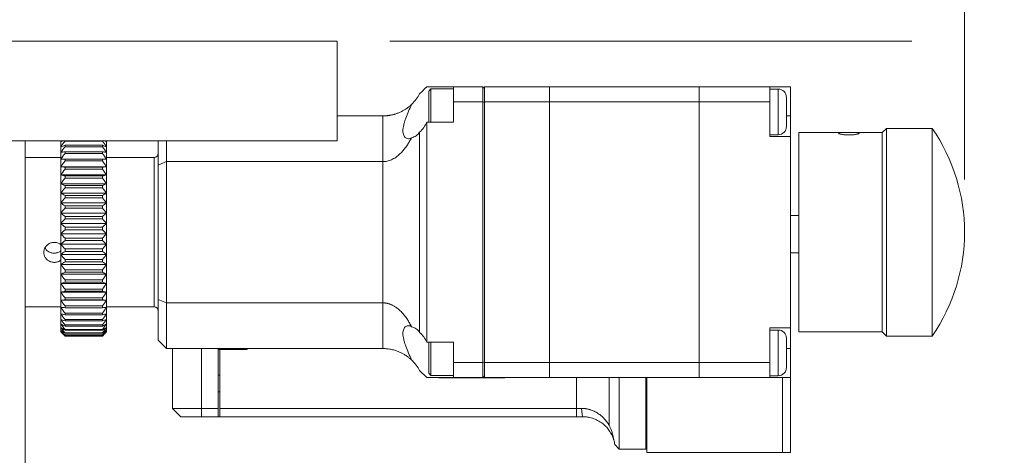
# Model space of a CAD drawing. Units: millimetres. Extents: x 2 to 278, y 1 to 215.
# Drawn here: x 147 to 171, y 183 to 194 of the extents above; entities that cross this region are included whole.
import ezdxf

# ---------------------------------------------------------------- set-up
doc = ezdxf.new("R2010")
doc.units = ezdxf.units.MM
doc.styles.add('SLDTEXTSTYLE0', font='TXT', dxfattribs={"width": 0.75})
doc.dimstyles.new('SLDDIMSTYLE0', dxfattribs={"dimtxt": 2.116667, "dimasz": 3.175, "dimexe": 0, "dimexo": 0.0625, "dimgap": 0.529167, "dimtad": 0, "dimtih": 1, "dimtoh": 1, "dimdec": 1, "dimlfac": 5, "dimrnd": 1e-09, "dimzin": 4, "dimdsep": 46, "dimtxsty": 'SLDTEXTSTYLE0', "dimsah": 1, "dimcen": 0.09, "dimadec": 0, "dimazin": 1, "dimtfac": 1, "dimtdec": 1, "dimtofl": 0, "dimtmove": 0, "dimatfit": 3, "dimfxl": 1, "dimfrac": 2, "dimtolj": 1, "dimtzin": 12, "dimarcsym": 0})
doc.dimstyles.new('SLDDIMSTYLE2', dxfattribs={"dimtxt": 2.116667, "dimasz": 3.175, "dimexe": 0, "dimexo": 0.0625, "dimgap": 0.529167, "dimtad": 0, "dimtih": 1, "dimtoh": 1, "dimdec": 1, "dimlfac": 5, "dimrnd": 1e-09, "dimzin": 12, "dimdsep": 46, "dimtxsty": 'SLDTEXTSTYLE0', "dimsah": 1, "dimcen": 0.09, "dimadec": 0, "dimazin": 3, "dimtfac": 1, "dimtdec": 1, "dimtofl": 0, "dimtmove": 0, "dimatfit": 3, "dimfxl": 1, "dimfrac": 2, "dimtolj": 1, "dimtzin": 12, "dimarcsym": 0})

# ---------------------------------------------------------------- blocks, each defined once
blk = doc.blocks.new('_D_19')
at = {"color": 8, "linetype": 'Continuous', "lineweight": 18}
for p, q in [((100.442, 194.616), (100.442, 201.15)), ((154.642, 194.616), (154.642, 201.15)), ((100.442, 199.372), (119.389, 199.372)), ((122.881, 199.372), (122.237, 199.372)), ((122.237, 199.372), (122.237, 196.008)), ((132.202, 199.372), (132.846, 199.372)), ((132.846, 199.372), (132.846, 196.008)), ((154.642, 199.372), (135.695, 199.372)), ((122.237, 196.008), (122.881, 196.008)), ((132.846, 196.008), (132.202, 196.008))]:
    blk.add_line(p, q, dxfattribs=at)
for points in [[(100.442, 199.372), (103.617, 198.864), (103.617, 199.88)], [(154.642, 199.372), (151.467, 199.88), (151.467, 198.864)]]:
    blk.add_solid(points, dxfattribs=at)
at = {"color": 8, "linetype": 'Continuous', "lineweight": 18, "char_height": 2.1167, "attachment_point": 1, "style": 'SLDTEXTSTYLE0'}
for s, insert in [('271.0mm', (121.378, 202.529)), ('10.67in', (122.881, 198.737))]:
    blk.add_mtext(s, dxfattribs=dict(at, insert=insert))
blk = doc.blocks.new('_D_20')
at = {"color": 8, "linetype": 'Continuous', "lineweight": 18}
for p, q in [((100.442, 194.616), (100.442, 208.902)), ((169.721, 190.016), (169.721, 208.902)), ((100.442, 207.124), (126.929, 207.124)), ((130.421, 207.124), (129.777, 207.124)), ((129.777, 207.124), (129.777, 203.761)), ((139.742, 207.124), (140.386, 207.124)), ((140.386, 207.124), (140.386, 203.761)), ((169.721, 207.124), (143.234, 207.124)), ((129.777, 203.761), (130.421, 203.761)), ((140.386, 203.761), (139.742, 203.761))]:
    blk.add_line(p, q, dxfattribs=at)
for points in [[(100.442, 207.124), (103.617, 206.616), (103.617, 207.632)], [(169.721, 207.124), (166.546, 207.632), (166.546, 206.616)]]:
    blk.add_solid(points, dxfattribs=at)
at = {"color": 8, "linetype": 'Continuous', "lineweight": 18, "char_height": 2.1167, "attachment_point": 1, "style": 'SLDTEXTSTYLE0'}
for s, insert in [('346.4mm', (128.918, 210.282)), ('13.64in', (130.421, 206.49))]:
    blk.add_mtext(s, dxfattribs=dict(at, insert=insert))
blk = doc.blocks.new('_D_21')
at = {"color": 8, "linetype": 'Continuous', "lineweight": 18}
for p, q in [((155.912, 193.346), (168.451, 193.346)), ((170.991, 193.346), (181.499, 193.346)), ((179.721, 193.346), (179.721, 181.988)), ((175.843, 178.196), (175.199, 178.196)), ((175.199, 178.196), (175.199, 174.832)), ((183.6, 178.196), (184.244, 178.196)), ((184.244, 178.196), (184.244, 174.832)), ((175.199, 174.832), (175.843, 174.832)), ((184.244, 174.832), (183.6, 174.832)), ((179.721, 163.046), (179.721, 174.403)), ((166.812, 163.046), (181.499, 163.046))]:
    blk.add_line(p, q, dxfattribs=at)
for points in [[(179.721, 193.346), (179.213, 190.171), (180.229, 190.171)], [(179.721, 163.046), (180.229, 166.221), (179.213, 166.221)]]:
    blk.add_solid(points, dxfattribs=at)
at = {"color": 8, "linetype": 'Continuous', "lineweight": 18, "char_height": 2.1167, "attachment_point": 1, "style": 'SLDTEXTSTYLE0'}
for s, insert in [('151.5mm', (173.557, 181.353)), ('5.96in', (175.843, 177.561))]:
    blk.add_mtext(s, dxfattribs=dict(at, insert=insert))

msp = doc.modelspace()

# ---------------------------------------------------------------- linework, layer by layer
at = {"color": 7, "linetype": 'Continuous', "lineweight": 18}
for p, q in [((100.442, 193.346), (154.642, 193.346)), ((154.642, 193.346), (154.642, 190.946)), ((156.796, 192.246), (157.442, 192.246)), ((156.897, 192.196), (156.842, 192.141)), ((157.442, 192.196), (156.897, 192.196)), ((156.897, 192.196), (156.897, 191.396)), ((157.442, 192.246), (158.142, 192.246)), ((157.442, 191.882), (157.442, 192.246)), ((158.142, 192.246), (158.142, 191.882)), ((158.182, 192.246), (158.182, 191.882)), ((159.742, 192.246), (158.182, 192.246)), ((159.742, 192.246), (159.742, 191.882)), ((163.342, 192.246), (159.742, 192.246)), ((163.342, 192.246), (163.342, 191.882)), ((165.042, 192.246), (163.342, 192.246)), ((165.042, 191.882), (165.042, 192.246)), ((165.542, 192.246), (165.042, 192.246)), ((165.242, 192.192), (165.042, 192.192)), ((165.542, 192.246), (165.542, 191.546)), ((156.842, 192.141), (156.842, 191.396)), ((165.442, 191.992), (165.442, 191.292)), ((158.142, 191.882), (157.442, 191.882)), ((157.442, 191.882), (157.442, 191.396)), ((158.142, 191.882), (158.142, 185.609)), ((158.182, 191.882), (159.742, 191.882)), ((158.182, 191.882), (158.182, 185.609)), ((159.742, 191.882), (163.342, 191.882)), ((159.742, 185.609), (159.742, 191.882)), ((163.342, 191.882), (163.342, 185.609)), ((163.342, 191.882), (165.042, 191.882)), ((165.042, 191.882), (165.042, 191.046)), ((154.642, 191.546), (155.742, 191.546)), ((155.742, 191.546), (155.742, 190.446)), ((165.542, 191.546), (165.542, 191.046)), ((157.442, 191.396), (156.796, 191.396)), ((156.796, 191.396), (156.796, 186.096)), ((167.842, 191.246), (167.742, 191.146)), ((168.942, 191.246), (167.842, 191.246)), ((167.842, 188.454), (167.842, 191.246)), ((168.942, 188.454), (168.942, 191.246)), ((156.623, 186.335), (156.623, 191.156)), ((165.042, 191.092), (165.242, 191.092)), ((165.042, 191.046), (165.542, 191.046)), ((165.542, 191.046), (165.542, 186.446)), ((167.742, 191.146), (165.742, 191.146)), ((165.742, 188.465), (165.742, 191.146)), ((167.742, 188.465), (167.742, 191.146)), ((146.542, 190.946), (154.642, 190.946)), ((146.542, 190.946), (147.142, 190.946)), ((147.142, 165.546), (147.142, 190.946)), ((148.002, 190.922), (148.053, 190.946)), ((148.002, 190.922), (148.02, 190.946)), ((148.002, 190.922), (148.002, 190.946)), ((148.002, 190.804), (148.002, 190.922)), ((148.002, 190.664), (148.002, 190.804)), ((149.002, 190.94), (148.102, 190.94)), ((148.102, 190.837), (148.102, 190.802)), ((149.002, 190.837), (148.102, 190.837)), ((149.002, 190.802), (148.102, 190.802)), ((149.002, 190.802), (149.002, 190.837)), ((149.051, 190.946), (149.102, 190.922)), ((149.084, 190.946), (149.102, 190.922)), ((149.102, 190.946), (149.102, 190.922)), ((149.102, 190.922), (149.102, 190.804)), ((149.102, 190.804), (149.102, 190.664)), ((150.342, 190.363), (150.342, 190.946)), ((150.542, 190.946), (150.542, 190.446)), ((148.002, 190.546), (147.142, 190.546)), ((148.002, 190.503), (148.002, 190.664)), ((148.102, 190.682), (148.102, 190.642)), ((149.002, 190.682), (148.102, 190.682)), ((149.002, 190.642), (148.102, 190.642)), ((148.102, 190.506), (148.102, 190.462)), ((149.002, 190.506), (148.102, 190.506)), ((149.002, 190.642), (149.002, 190.682)), ((149.002, 190.462), (149.002, 190.506)), ((149.102, 190.664), (149.102, 190.503)), ((150.242, 190.546), (149.102, 190.546)), ((148.002, 190.322), (148.002, 190.503)), ((148.002, 190.124), (148.002, 190.322)), ((149.102, 190.322), (148.002, 190.322)), ((149.002, 190.462), (148.102, 190.462)), ((148.102, 190.311), (148.102, 190.262)), ((149.002, 190.311), (148.102, 190.311)), ((149.002, 190.262), (149.002, 190.311)), ((149.102, 190.503), (149.102, 190.322)), ((149.102, 190.322), (149.102, 190.124)), ((150.542, 190.446), (150.342, 190.363)), ((150.342, 187.128), (150.342, 190.363)), ((155.742, 190.446), (150.542, 190.446)), ((150.542, 190.446), (150.542, 187.046)), ((155.742, 187.046), (155.742, 190.446)), ((148.002, 189.911), (148.002, 190.124)), ((149.102, 190.124), (148.002, 190.124)), ((149.002, 190.262), (148.102, 190.262)), ((148.102, 190.099), (148.102, 190.046)), ((149.002, 190.099), (148.102, 190.099)), ((149.002, 190.046), (148.102, 190.046)), ((149.002, 190.046), (149.002, 190.099)), ((149.102, 190.124), (149.102, 189.911)), ((148.002, 189.686), (148.002, 189.911)), ((149.102, 189.911), (148.002, 189.911)), ((148.102, 189.872), (148.102, 189.816)), ((149.002, 189.872), (148.102, 189.872)), ((149.002, 189.816), (148.102, 189.816)), ((149.002, 189.816), (149.002, 189.872)), ((149.102, 189.911), (149.102, 189.686)), ((148.002, 189.45), (148.002, 189.686)), ((149.102, 189.686), (148.002, 189.686)), ((148.102, 189.632), (148.102, 189.574)), ((149.002, 189.632), (148.102, 189.632)), ((149.002, 189.574), (148.102, 189.574)), ((149.002, 189.574), (149.002, 189.632)), ((149.102, 189.686), (149.102, 189.45)), ((148.002, 189.206), (148.002, 189.45)), ((149.102, 189.45), (148.002, 189.45)), ((148.102, 189.383), (148.102, 189.323)), ((149.002, 189.383), (148.102, 189.383)), ((149.002, 189.323), (148.102, 189.323)), ((149.002, 189.323), (149.002, 189.383)), ((149.102, 189.45), (149.102, 189.206)), ((148.002, 188.957), (148.002, 189.206)), ((149.102, 189.206), (148.002, 189.206)), ((148.102, 189.127), (148.102, 189.066)), ((149.002, 189.127), (148.102, 189.127)), ((149.002, 189.066), (149.002, 189.127)), ((149.102, 189.206), (149.102, 188.957)), ((165.742, 189.146), (165.542, 189.146)), ((148.002, 188.706), (148.002, 188.957)), ((149.102, 188.957), (148.002, 188.957)), ((149.002, 189.066), (148.102, 189.066)), ((148.102, 188.866), (148.102, 188.805)), ((149.002, 188.866), (148.102, 188.866)), ((149.002, 188.805), (149.002, 188.866)), ((149.102, 188.957), (149.102, 188.706)), ((149.102, 188.706), (148.002, 188.706)), ((148.002, 188.456), (148.002, 188.706)), ((149.002, 188.805), (148.102, 188.805)), ((149.102, 188.706), (149.102, 188.456)), ((149.102, 188.456), (148.002, 188.456)), ((148.002, 188.208), (148.002, 188.456)), ((148.102, 188.605), (148.102, 188.543)), ((149.002, 188.605), (148.102, 188.605)), ((149.002, 188.543), (148.102, 188.543)), ((149.002, 188.543), (149.002, 188.605)), ((149.102, 188.456), (149.102, 188.208)), ((165.742, 186.346), (165.742, 188.465)), ((167.742, 186.346), (167.742, 188.465)), ((167.842, 186.246), (167.842, 188.454)), ((168.942, 186.246), (168.942, 188.454)), ((149.102, 188.208), (148.002, 188.208)), ((148.002, 187.967), (148.002, 188.208)), ((149.002, 188.345), (148.102, 188.345)), ((148.102, 188.345), (148.102, 188.284)), ((149.002, 188.284), (148.102, 188.284)), ((149.002, 188.284), (149.002, 188.345)), ((149.102, 188.208), (149.102, 187.967)), ((165.542, 188.246), (165.742, 188.246)), ((149.102, 187.967), (148.002, 187.967)), ((148.002, 187.734), (148.002, 187.967)), ((148.102, 188.089), (148.102, 188.029)), ((149.002, 188.089), (148.102, 188.089)), ((149.002, 188.029), (148.102, 188.029)), ((149.002, 188.029), (149.002, 188.089)), ((149.102, 187.967), (149.102, 187.734)), ((149.102, 187.734), (148.002, 187.734)), ((148.002, 187.512), (148.002, 187.734)), ((148.102, 187.84), (148.102, 187.783)), ((149.002, 187.84), (148.102, 187.84)), ((149.002, 187.783), (148.102, 187.783)), ((149.002, 187.783), (149.002, 187.84)), ((149.102, 187.734), (149.102, 187.512)), ((149.102, 187.512), (148.002, 187.512)), ((148.002, 187.303), (148.002, 187.512)), ((149.002, 187.602), (148.102, 187.602)), ((148.102, 187.602), (148.102, 187.547)), ((149.002, 187.547), (148.102, 187.547)), ((149.002, 187.547), (149.002, 187.602)), ((149.102, 187.512), (149.102, 187.303)), ((149.102, 187.303), (148.002, 187.303)), ((148.002, 187.111), (148.002, 187.303)), ((148.102, 187.376), (148.102, 187.324)), ((149.002, 187.376), (148.102, 187.376)), ((149.002, 187.324), (148.102, 187.324)), ((149.002, 187.324), (149.002, 187.376)), ((149.102, 187.303), (149.102, 187.111)), ((149.102, 187.111), (148.002, 187.111)), ((148.002, 186.936), (148.002, 187.111)), ((149.002, 187.165), (148.102, 187.165)), ((148.102, 187.165), (148.102, 187.117)), ((149.002, 187.117), (148.102, 187.117)), ((149.002, 186.971), (148.102, 186.971)), ((148.102, 186.971), (148.102, 186.928)), ((149.002, 187.117), (149.002, 187.165)), ((149.002, 186.928), (149.002, 186.971)), ((149.102, 187.111), (149.102, 186.936)), ((150.542, 187.046), (150.342, 187.128)), ((150.342, 186.146), (150.342, 187.128)), ((150.542, 187.046), (155.742, 187.046)), ((150.542, 187.046), (150.542, 185.946)), ((155.742, 187.046), (155.742, 185.946)), ((147.142, 186.946), (148.002, 186.946)), ((148.002, 186.781), (148.002, 186.936)), ((148.002, 186.648), (148.002, 186.781)), ((149.002, 186.928), (148.102, 186.928)), ((149.002, 186.796), (148.102, 186.796)), ((148.102, 186.796), (148.102, 186.758)), ((149.002, 186.758), (148.102, 186.758)), ((149.002, 186.758), (149.002, 186.796)), ((149.102, 186.946), (150.242, 186.946)), ((149.102, 186.936), (149.102, 186.781)), ((149.102, 186.781), (149.102, 186.648)), ((148.002, 186.537), (148.002, 186.648)), ((148.002, 186.451), (148.002, 186.537)), ((148.102, 186.643), (148.102, 186.611)), ((149.002, 186.643), (148.102, 186.643)), ((149.002, 186.611), (148.102, 186.611)), ((149.002, 186.514), (148.102, 186.514)), ((148.102, 186.514), (148.102, 186.486)), ((149.002, 186.486), (148.102, 186.486)), ((149.002, 186.611), (149.002, 186.643)), ((149.002, 186.486), (149.002, 186.514)), ((149.102, 186.648), (149.102, 186.537)), ((149.102, 186.537), (149.102, 186.451)), ((147.142, 186.284), (147.144, 186.284)), ((148.002, 186.39), (148.002, 186.451)), ((148.002, 186.355), (148.002, 186.39)), ((148.002, 186.346), (148.002, 186.355)), ((148.002, 186.346), (148.042, 186.306)), ((148.042, 186.306), (148.102, 186.246)), ((149.002, 186.408), (148.102, 186.408)), ((148.102, 186.408), (148.102, 186.387)), ((149.002, 186.387), (148.102, 186.387)), ((149.002, 186.328), (148.102, 186.328)), ((148.102, 186.328), (148.102, 186.313)), ((149.002, 186.313), (148.102, 186.313)), ((149.002, 186.275), (148.102, 186.275)), ((148.102, 186.275), (148.102, 186.266)), ((149.002, 186.266), (148.102, 186.266)), ((149.002, 186.249), (148.102, 186.249)), ((148.102, 186.249), (148.102, 186.246)), ((149.002, 186.246), (148.102, 186.246)), ((149.002, 186.387), (149.002, 186.408)), ((149.002, 186.313), (149.002, 186.328)), ((149.002, 186.246), (149.062, 186.306)), ((149.002, 186.266), (149.002, 186.275)), ((149.002, 186.246), (149.002, 186.249)), ((149.062, 186.306), (149.102, 186.346)), ((149.102, 186.451), (149.102, 186.39)), ((149.102, 186.39), (149.102, 186.355)), ((149.102, 186.355), (149.102, 186.346)), ((165.042, 186.446), (165.042, 185.609)), ((165.542, 186.446), (165.042, 186.446)), ((165.242, 186.392), (165.042, 186.392)), ((165.542, 186.446), (165.542, 185.946)), ((165.742, 186.346), (167.742, 186.346)), ((167.742, 186.346), (167.842, 186.246)), ((167.842, 186.246), (168.942, 186.246)), ((150.542, 185.946), (150.342, 186.146)), ((156.796, 186.096), (157.442, 186.096)), ((156.842, 186.092), (156.842, 185.434)), ((156.897, 186.096), (156.897, 185.388)), ((157.442, 186.096), (157.442, 185.609)), ((165.442, 186.192), (165.442, 185.492)), ((155.742, 185.946), (150.542, 185.946)), ((150.682, 184.506), (150.682, 185.946)), ((151.382, 184.506), (151.382, 185.946)), ((151.782, 184.506), (151.782, 185.946)), ((151.822, 185.926), (151.782, 185.926)), ((151.822, 185.926), (151.822, 184.506)), ((151.822, 185.926), (152.482, 185.926)), ((152.482, 185.926), (152.482, 185.946)), ((165.542, 185.946), (165.542, 185.246)), ((157.442, 185.609), (158.142, 185.609)), ((157.442, 185.246), (157.442, 185.609)), ((158.142, 185.609), (158.142, 185.246)), ((159.742, 185.609), (158.182, 185.609)), ((158.182, 185.609), (158.182, 185.246)), ((163.342, 185.609), (159.742, 185.609)), ((159.742, 185.609), (159.742, 185.246)), ((163.342, 185.609), (163.342, 185.246)), ((165.042, 185.609), (163.342, 185.609)), ((165.042, 185.246), (165.042, 185.609)), ((151.822, 185.306), (151.782, 185.306)), ((156.623, 185.418), (156.796, 185.246)), ((156.842, 185.434), (156.842, 185.351)), ((156.842, 185.351), (156.897, 185.296)), ((156.897, 185.388), (156.897, 185.296)), ((157.442, 185.246), (156.796, 185.246)), ((156.897, 185.296), (157.442, 185.296)), ((157.082, 185.244), (158.67, 185.244)), ((157.382, 185.244), (157.382, 185.246)), ((158.142, 185.246), (157.442, 185.246)), ((157.592, 185.246), (157.592, 185.244)), ((157.992, 185.244), (157.992, 185.246)), ((158.142, 185.246), (158.182, 185.246)), ((158.182, 185.246), (159.742, 185.246)), ((158.67, 185.244), (158.67, 185.246)), ((159.742, 185.246), (163.342, 185.246)), ((160.397, 184.506), (160.397, 185.246)), ((161.18, 184.099), (161.18, 185.246)), ((161.422, 185.246), (161.422, 183.526)), ((162.062, 183.526), (162.062, 185.246)), ((162.082, 183.446), (162.082, 185.246)), ((163.342, 185.246), (165.042, 185.246)), ((165.042, 185.292), (165.242, 185.292)), ((165.342, 185.246), (165.042, 185.246)), ((165.042, 185.246), (165.542, 185.246)), ((165.542, 185.246), (165.342, 185.246)), ((165.342, 185.246), (165.342, 183.446)), ((165.542, 183.446), (165.542, 185.246)), ((151.822, 184.906), (151.782, 184.906)), ((150.682, 184.506), (151.382, 184.506)), ((150.682, 184.506), (150.882, 184.306)), ((151.382, 184.506), (151.782, 184.506)), ((151.382, 184.506), (151.382, 184.306)), ((151.782, 184.506), (151.782, 184.306)), ((151.822, 184.506), (160.397, 184.506)), ((151.822, 184.506), (151.822, 184.306)), ((160.397, 184.506), (160.518, 184.506)), ((160.397, 184.306), (160.397, 184.506)), ((160.542, 184.306), (160.518, 184.506)), ((151.382, 184.306), (150.882, 184.306)), ((151.782, 184.306), (151.382, 184.306)), ((151.822, 184.306), (151.782, 184.306)), ((157.792, 184.306), (151.822, 184.306)), ((155.067, 184.306), (155.067, 184.303)), ((155.311, 184.303), (155.311, 184.306)), ((160.397, 184.306), (157.792, 184.306)), ((160.542, 184.306), (160.397, 184.306)), ((161.422, 183.526), (161.314, 183.633)), ((162.062, 183.526), (161.422, 183.526)), ((165.342, 183.446), (162.082, 183.446)), ((165.342, 183.446), (165.542, 183.446))]:
    msp.add_line(p, q, dxfattribs=at)
at = {"color": 8, "linetype": 'Continuous', "lineweight": 18}
for p, q in [((165.242, 191.092), (165.242, 192.192)), ((165.542, 191.546), (165.442, 191.546)), ((150.242, 186.946), (150.242, 190.546)), ((165.242, 185.292), (165.242, 186.392)), ((151.836, 185.926), (151.836, 185.946)), ((152.26, 185.926), (152.26, 185.946)), ((165.442, 185.946), (165.542, 185.946)), ((157.082, 185.244), (157.082, 185.246))]:
    msp.add_line(p, q, dxfattribs=at)
at = {"color": 7, "linetype": 'Continuous', "lineweight": 18, "flags": 128}
msp.add_lwpolyline([(156.796, 192.246), (156.751, 192.201), (156.693, 192.142), (156.623, 192.073)], dxfattribs=at)
at = {"color": 7, "linetype": 'Continuous', "lineweight": 18}
for centre, radius, start, end in [((165.242, 191.992), 0.2, 0, 90), ((156.196, 191.646), 0.65, 311.0967, 337.3801), ((165.242, 191.292), 0.2, 270, 0), ((165.321, 188.746), 4.4, 325.3765, 34.6235), ((150.242, 190.646), 0.1, 270, 0), ((150.242, 186.846), 0.1, 0, 90), ((156.196, 185.846), 0.65, 22.6199, 48.9033), ((165.242, 186.192), 0.2, 0, 90), ((165.242, 185.492), 0.2, 270, 0), ((160.542, 183.526), 0.78, 7.9169, 16.2998)]:
    msp.add_arc(centre, radius, start, end, dxfattribs=at)
for points in [[(158.142, 192.206), (158.155, 192.219), (158.169, 192.232), (158.182, 192.246)], [(158.142, 191.867), (158.155, 191.872), (158.169, 191.877), (158.182, 191.882)], [(148.002, 190.804), (148.035, 190.85), (148.068, 190.895), (148.102, 190.94)], [(148.002, 190.804), (148.035, 190.815), (148.068, 190.826), (148.102, 190.837)], [(148.002, 190.664), (148.035, 190.71), (148.068, 190.756), (148.102, 190.802)], [(149.002, 190.94), (149.036, 190.895), (149.069, 190.85), (149.102, 190.804)], [(149.002, 190.837), (149.036, 190.826), (149.069, 190.815), (149.102, 190.804)], [(149.002, 190.802), (149.036, 190.756), (149.069, 190.71), (149.102, 190.664)], [(148.002, 190.664), (148.035, 190.67), (148.068, 190.676), (148.102, 190.682)], [(148.002, 190.503), (148.035, 190.55), (148.068, 190.596), (148.102, 190.642)], [(148.002, 190.503), (148.035, 190.504), (148.068, 190.505), (148.102, 190.506)], [(149.002, 190.682), (149.036, 190.676), (149.069, 190.67), (149.102, 190.664)], [(149.002, 190.642), (149.036, 190.596), (149.069, 190.55), (149.102, 190.503)], [(149.002, 190.506), (149.036, 190.505), (149.069, 190.504), (149.102, 190.503)], [(148.002, 190.322), (148.035, 190.369), (148.068, 190.416), (148.102, 190.462)], [(148.002, 190.322), (148.035, 190.318), (148.068, 190.315), (148.102, 190.311)], [(149.002, 190.462), (149.036, 190.416), (149.069, 190.369), (149.102, 190.322)], [(149.002, 190.311), (149.036, 190.315), (149.069, 190.318), (149.102, 190.322)], [(148.002, 190.124), (148.035, 190.171), (148.068, 190.217), (148.102, 190.262)], [(148.002, 190.124), (148.035, 190.116), (148.068, 190.107), (148.102, 190.099)], [(148.002, 189.911), (148.035, 189.957), (148.068, 190.002), (148.102, 190.046)], [(149.002, 190.262), (149.036, 190.217), (149.069, 190.171), (149.102, 190.124)], [(149.002, 190.099), (149.036, 190.107), (149.069, 190.116), (149.102, 190.124)], [(149.002, 190.046), (149.036, 190.002), (149.069, 189.957), (149.102, 189.911)], [(148.002, 189.911), (148.035, 189.898), (148.068, 189.885), (148.102, 189.872)], [(148.002, 189.686), (148.035, 189.73), (148.068, 189.773), (148.102, 189.816)], [(149.002, 189.872), (149.036, 189.885), (149.069, 189.898), (149.102, 189.911)], [(149.002, 189.816), (149.036, 189.773), (149.069, 189.73), (149.102, 189.686)], [(148.002, 189.686), (148.035, 189.668), (148.068, 189.65), (148.102, 189.632)], [(148.002, 189.45), (148.035, 189.492), (148.068, 189.533), (148.102, 189.574)], [(149.002, 189.632), (149.036, 189.65), (149.069, 189.668), (149.102, 189.686)], [(149.002, 189.574), (149.036, 189.533), (149.069, 189.492), (149.102, 189.45)], [(148.002, 189.45), (148.035, 189.427), (148.068, 189.405), (148.102, 189.383)], [(148.002, 189.206), (148.035, 189.245), (148.068, 189.284), (148.102, 189.323)], [(149.002, 189.383), (149.036, 189.405), (149.069, 189.427), (149.102, 189.45)], [(149.002, 189.323), (149.036, 189.284), (149.069, 189.245), (149.102, 189.206)], [(148.002, 189.206), (148.035, 189.179), (148.068, 189.153), (148.102, 189.127)], [(149.002, 189.127), (149.036, 189.153), (149.069, 189.179), (149.102, 189.206)], [(148.002, 188.957), (148.035, 188.994), (148.068, 189.03), (148.102, 189.066)], [(148.002, 188.957), (148.035, 188.927), (148.068, 188.897), (148.102, 188.866)], [(149.002, 189.066), (149.036, 189.03), (149.069, 188.994), (149.102, 188.957)], [(149.002, 188.866), (149.036, 188.897), (149.069, 188.927), (149.102, 188.957)], [(148.002, 188.706), (148.035, 188.739), (148.068, 188.772), (148.102, 188.805)], [(148.002, 188.706), (148.035, 188.672), (148.068, 188.638), (148.102, 188.605)], [(149.002, 188.805), (149.036, 188.772), (149.069, 188.739), (149.102, 188.706)], [(149.002, 188.605), (149.036, 188.638), (149.069, 188.672), (149.102, 188.706)], [(148.002, 188.456), (148.035, 188.485), (148.068, 188.514), (148.102, 188.543)], [(148.002, 188.456), (148.035, 188.418), (148.068, 188.381), (148.102, 188.345)], [(149.002, 188.543), (149.036, 188.514), (149.069, 188.485), (149.102, 188.456)], [(149.002, 188.345), (149.036, 188.381), (149.069, 188.418), (149.102, 188.456)], [(148.002, 188.208), (148.035, 188.234), (148.068, 188.259), (148.102, 188.284)], [(148.002, 188.208), (148.035, 188.168), (148.068, 188.128), (148.102, 188.089)], [(149.002, 188.284), (149.036, 188.259), (149.069, 188.234), (149.102, 188.208)], [(149.002, 188.089), (149.036, 188.128), (149.069, 188.168), (149.102, 188.208)], [(148.002, 187.967), (148.035, 187.988), (148.068, 188.009), (148.102, 188.029)], [(148.002, 187.967), (148.035, 187.924), (148.068, 187.882), (148.102, 187.84)], [(149.002, 188.029), (149.036, 188.009), (149.069, 187.988), (149.102, 187.967)], [(149.002, 187.84), (149.036, 187.882), (149.069, 187.924), (149.102, 187.967)], [(148.002, 187.734), (148.035, 187.75), (148.068, 187.767), (148.102, 187.783)], [(148.002, 187.734), (148.035, 187.689), (148.068, 187.645), (148.102, 187.602)], [(149.002, 187.783), (149.036, 187.767), (149.069, 187.75), (149.102, 187.734)], [(149.002, 187.602), (149.036, 187.645), (149.069, 187.689), (149.102, 187.734)], [(148.002, 187.512), (148.035, 187.524), (148.068, 187.535), (148.102, 187.547)], [(148.002, 187.512), (148.035, 187.466), (148.068, 187.421), (148.102, 187.376)], [(149.002, 187.547), (149.036, 187.535), (149.069, 187.524), (149.102, 187.512)], [(149.002, 187.376), (149.036, 187.421), (149.069, 187.466), (149.102, 187.512)], [(148.002, 187.303), (148.035, 187.31), (148.068, 187.317), (148.102, 187.324)], [(148.002, 187.303), (148.035, 187.257), (148.068, 187.21), (148.102, 187.165)], [(149.002, 187.324), (149.036, 187.317), (149.069, 187.31), (149.102, 187.303)], [(149.002, 187.165), (149.036, 187.21), (149.069, 187.257), (149.102, 187.303)], [(148.002, 187.111), (148.035, 187.113), (148.068, 187.115), (148.102, 187.117)], [(148.002, 187.111), (148.035, 187.064), (148.068, 187.017), (148.102, 186.971)], [(149.002, 187.117), (149.036, 187.115), (149.069, 187.113), (149.102, 187.111)], [(149.002, 186.971), (149.036, 187.017), (149.069, 187.064), (149.102, 187.111)], [(148.002, 186.936), (148.035, 186.933), (148.068, 186.931), (148.102, 186.928)], [(148.002, 186.936), (148.035, 186.889), (148.068, 186.843), (148.102, 186.796)], [(148.002, 186.781), (148.035, 186.773), (148.068, 186.766), (148.102, 186.758)], [(148.002, 186.781), (148.035, 186.735), (148.068, 186.689), (148.102, 186.643)], [(149.002, 186.928), (149.036, 186.931), (149.069, 186.933), (149.102, 186.936)], [(149.002, 186.796), (149.036, 186.843), (149.069, 186.889), (149.102, 186.936)], [(149.002, 186.758), (149.036, 186.766), (149.069, 186.773), (149.102, 186.781)], [(149.002, 186.643), (149.036, 186.689), (149.069, 186.735), (149.102, 186.781)], [(148.002, 186.648), (148.035, 186.635), (148.068, 186.623), (148.102, 186.611)], [(148.002, 186.648), (148.035, 186.603), (148.068, 186.558), (148.102, 186.514)], [(148.002, 186.537), (148.035, 186.52), (148.068, 186.503), (148.102, 186.486)], [(148.002, 186.537), (148.035, 186.494), (148.068, 186.451), (148.102, 186.408)], [(149.002, 186.611), (149.036, 186.623), (149.069, 186.635), (149.102, 186.648)], [(149.002, 186.514), (149.036, 186.558), (149.069, 186.603), (149.102, 186.648)], [(149.002, 186.486), (149.036, 186.503), (149.069, 186.52), (149.102, 186.537)], [(149.002, 186.408), (149.036, 186.451), (149.069, 186.494), (149.102, 186.537)], [(148.002, 186.451), (148.035, 186.43), (148.068, 186.408), (148.102, 186.387)], [(148.002, 186.451), (148.035, 186.41), (148.068, 186.369), (148.102, 186.328)], [(148.002, 186.39), (148.035, 186.364), (148.068, 186.339), (148.102, 186.313)], [(148.002, 186.39), (148.035, 186.351), (148.068, 186.313), (148.102, 186.275)], [(148.002, 186.355), (148.035, 186.325), (148.068, 186.296), (148.102, 186.266)], [(148.002, 186.355), (148.035, 186.319), (148.068, 186.284), (148.102, 186.249)], [(149.002, 186.387), (149.036, 186.408), (149.069, 186.43), (149.102, 186.451)], [(149.002, 186.328), (149.036, 186.369), (149.069, 186.41), (149.102, 186.451)], [(149.002, 186.313), (149.036, 186.339), (149.069, 186.364), (149.102, 186.39)], [(149.002, 186.275), (149.036, 186.313), (149.069, 186.351), (149.102, 186.39)], [(149.002, 186.266), (149.036, 186.296), (149.069, 186.325), (149.102, 186.355)], [(149.002, 186.249), (149.036, 186.284), (149.069, 186.319), (149.102, 186.355)], [(158.142, 185.624), (158.155, 185.619), (158.169, 185.614), (158.182, 185.609)], [(158.182, 185.246), (158.169, 185.259), (158.155, 185.272), (158.142, 185.286)]]:
    msp.add_open_spline(points, degree=3, dxfattribs=at)
for points, knots in [([(156.623, 192.073), (156.601, 192.032), (156.574, 191.988), (156.509, 191.901), (156.47, 191.858), (156.429, 191.819)], [0, 0, 0, 0, 0.5, 0.5, 1, 1, 1, 1]), ([(155.742, 191.546), (155.751, 191.546), (155.77, 191.546), (155.799, 191.547), (155.827, 191.549), (155.855, 191.552), (155.884, 191.556), (155.912, 191.56), (155.94, 191.565), (155.968, 191.571), (155.996, 191.578), (156.023, 191.586), (156.068, 191.6), (156.127, 191.622), (156.198, 191.655), (156.266, 191.693), (156.327, 191.734), (156.382, 191.776), (156.413, 191.804), (156.429, 191.819)], [0, 0, 0, 0, 0.028708, 0.057569, 0.086684, 0.116152, 0.146068, 0.176524, 0.207606, 0.239395, 0.271966, 0.305392, 0.339736, 0.437494, 0.544009, 0.657009, 0.780192, 0.886252, 1, 1, 1, 1]), ([(156.429, 191.819), (156.405, 191.765), (156.382, 191.711), (156.336, 191.6), (156.313, 191.544), (156.283, 191.462), (156.273, 191.435), (156.256, 191.382), (156.249, 191.355), (156.236, 191.304), (156.231, 191.279), (156.224, 191.232), (156.222, 191.208), (156.222, 191.166), (156.224, 191.146), (156.23, 191.11), (156.235, 191.094), (156.248, 191.065), (156.255, 191.052), (156.272, 191.031), (156.282, 191.022), (156.312, 191.001), (156.335, 190.995), (156.381, 190.996), (156.405, 191.004), (156.429, 191.019)], [0, 0, 0, 0, 0.125, 0.125, 0.25, 0.25, 0.3125, 0.3125, 0.375, 0.375, 0.4375, 0.4375, 0.5, 0.5, 0.5625, 0.5625, 0.625, 0.625, 0.6875, 0.6875, 0.75, 0.75, 0.875, 0.875, 1, 1, 1, 1]), ([(156.429, 191.019), (156.421, 191.003), (156.405, 190.973), (156.38, 190.928), (156.355, 190.886), (156.318, 190.827), (156.266, 190.755), (156.198, 190.674), (156.127, 190.605), (156.061, 190.553), (156.001, 190.516), (155.95, 190.491), (155.898, 190.47), (155.846, 190.456), (155.794, 190.447), (155.759, 190.446), (155.742, 190.446)], [0, 0, 0, 0, 0.05785, 0.113763, 0.167756, 0.219849, 0.343037, 0.456054, 0.562574, 0.660346, 0.722597, 0.781941, 0.838824, 0.893748, 0.947272, 1, 1, 1, 1]), ([(156.429, 191.019), (156.45, 191.025), (156.469, 191.031), (156.507, 191.048), (156.525, 191.057), (156.574, 191.091), (156.601, 191.12), (156.623, 191.156)], [0, 0, 0, 0, 0.25, 0.25, 0.5, 0.5, 1, 1, 1, 1]), ([(167.192, 191.129), (167.192, 191.133), (167.185, 191.136), (167.16, 191.141), (167.142, 191.142), (167.096, 191.144), (167.068, 191.145), (167.008, 191.145), (166.975, 191.145), (166.909, 191.145), (166.877, 191.145), (166.816, 191.145), (166.788, 191.144), (166.742, 191.142), (166.724, 191.141), (166.699, 191.136), (166.692, 191.133), (166.692, 191.129)], [0, 0, 0, 0, 0.125, 0.125, 0.25, 0.25, 0.375, 0.375, 0.5, 0.5, 0.625, 0.625, 0.75, 0.75, 0.875, 0.875, 1, 1, 1, 1]), ([(166.692, 191.129), (166.692, 191.125), (166.698, 191.121), (166.723, 191.111), (166.742, 191.106), (166.788, 191.098), (166.816, 191.094), (166.876, 191.089), (166.909, 191.087), (166.974, 191.087), (167.007, 191.088), (167.068, 191.094), (167.095, 191.098), (167.142, 191.107), (167.16, 191.111), (167.179, 191.118), (167.184, 191.121), (167.19, 191.125), (167.192, 191.127), (167.192, 191.129)], [0, 0, 0, 0, 0.125, 0.125, 0.25, 0.25, 0.375, 0.375, 0.5, 0.5, 0.625, 0.625, 0.75, 0.75, 0.875, 0.875, 0.9375, 0.9375, 1, 1, 1, 1]), ([(147.995, 188.446), (147.989, 188.452), (147.963, 188.477), (147.908, 188.495), (147.833, 188.505), (147.758, 188.492), (147.683, 188.451), (147.626, 188.388), (147.594, 188.311), (147.589, 188.229), (147.612, 188.151), (147.661, 188.086), (147.73, 188.04), (147.813, 188.017), (147.897, 188.022), (147.964, 188.044), (147.993, 188.07), (148.002, 188.078)], [0, 0, 0, 0, 0.021673, 0.096627, 0.147888, 0.222103, 0.296302, 0.370951, 0.445902, 0.520365, 0.59432, 0.668523, 0.743351, 0.818216, 0.892457, 0.966391, 1, 1, 1, 1]), ([(147.622, 188.365), (147.633, 188.347), (147.659, 188.306), (147.726, 188.263), (147.807, 188.239), (147.891, 188.243), (147.959, 188.263), (147.991, 188.289), (148.002, 188.298)], [0, 0, 0, 0, 0.154526, 0.342981, 0.532287, 0.71658, 0.897909, 1, 1, 1, 1]), ([(155.742, 187.046), (155.751, 187.045), (155.77, 187.045), (155.799, 187.042), (155.827, 187.038), (155.855, 187.032), (155.884, 187.025), (155.912, 187.015), (155.94, 187.004), (155.968, 186.992), (155.996, 186.977), (156.023, 186.961), (156.068, 186.932), (156.127, 186.886), (156.198, 186.817), (156.266, 186.736), (156.327, 186.651), (156.382, 186.562), (156.413, 186.503), (156.429, 186.472)], [0, 0, 0, 0, 0.028708, 0.057569, 0.086684, 0.116152, 0.146068, 0.176524, 0.207606, 0.239395, 0.271966, 0.305392, 0.339736, 0.437494, 0.544009, 0.657009, 0.780192, 0.886252, 1, 1, 1, 1]), ([(156.429, 186.472), (156.405, 186.487), (156.382, 186.495), (156.336, 186.496), (156.313, 186.49), (156.283, 186.47), (156.273, 186.461), (156.256, 186.44), (156.249, 186.428), (156.236, 186.399), (156.231, 186.383), (156.224, 186.348), (156.222, 186.328), (156.222, 186.285), (156.224, 186.263), (156.23, 186.215), (156.235, 186.19), (156.248, 186.139), (156.255, 186.113), (156.272, 186.059), (156.282, 186.031), (156.312, 185.949), (156.335, 185.893), (156.381, 185.782), (156.405, 185.726), (156.429, 185.673)], [0, 0, 0, 0, 0.125, 0.125, 0.25, 0.25, 0.3125, 0.3125, 0.375, 0.375, 0.4375, 0.4375, 0.5, 0.5, 0.5625, 0.5625, 0.625, 0.625, 0.6875, 0.6875, 0.75, 0.75, 0.875, 0.875, 1, 1, 1, 1]), ([(156.623, 186.335), (156.601, 186.371), (156.574, 186.4), (156.509, 186.445), (156.47, 186.461), (156.429, 186.472)], [0, 0, 0, 0, 0.5, 0.5, 1, 1, 1, 1]), ([(156.429, 185.673), (156.421, 185.68), (156.405, 185.695), (156.38, 185.716), (156.355, 185.736), (156.318, 185.764), (156.266, 185.798), (156.198, 185.837), (156.127, 185.87), (156.061, 185.894), (156.001, 185.912), (155.95, 185.924), (155.898, 185.934), (155.846, 185.941), (155.794, 185.945), (155.759, 185.945), (155.742, 185.946)], [0, 0, 0, 0, 0.05785, 0.113763, 0.167756, 0.219849, 0.343037, 0.456054, 0.562574, 0.660346, 0.722597, 0.781941, 0.838824, 0.893748, 0.947272, 1, 1, 1, 1]), ([(156.623, 185.418), (156.601, 185.459), (156.574, 185.503), (156.509, 185.59), (156.47, 185.633), (156.429, 185.673)], [0, 0, 0, 0, 0.5, 0.5, 1, 1, 1, 1]), ([(160.518, 184.506), (160.528, 184.505), (160.548, 184.505), (160.578, 184.503), (160.608, 184.5), (160.638, 184.495), (160.667, 184.489), (160.697, 184.482), (160.749, 184.467), (160.823, 184.437), (160.912, 184.386), (160.992, 184.326), (161.052, 184.269), (161.095, 184.22), (161.125, 184.181), (161.154, 184.141), (161.171, 184.113), (161.18, 184.099)], [0, 0, 0, 0, 0.03362, 0.067423, 0.10147, 0.135823, 0.170542, 0.205685, 0.241308, 0.361148, 0.488209, 0.614466, 0.74127, 0.804759, 0.869462, 0.934501, 1, 1, 1, 1]), ([(161.291, 183.745), (161.288, 183.754), (161.282, 183.774), (161.272, 183.802), (161.26, 183.83), (161.245, 183.865), (161.227, 183.9), (161.207, 183.933), (161.186, 183.966), (161.158, 184.005), (161.121, 184.05), (161.079, 184.092), (161.02, 184.145), (160.951, 184.192), (160.875, 184.232), (160.814, 184.258), (160.75, 184.278), (160.69, 184.292), (160.636, 184.3), (160.589, 184.305), (160.558, 184.305), (160.542, 184.306)], [0, 0, 0, 0, 0.030247, 0.063555, 0.093715, 0.127268, 0.191201, 0.223269, 0.255413, 0.319947, 0.384143, 0.447758, 0.51096, 0.636862, 0.700284, 0.760306, 0.822191, 0.881504, 0.921612, 0.961064, 1, 1, 1, 1]), ([(161.18, 184.099), (161.184, 184.09), (161.193, 184.073), (161.206, 184.045), (161.219, 184.013), (161.234, 183.974), (161.253, 183.915), (161.269, 183.854), (161.282, 183.792), (161.288, 183.76), (161.291, 183.745)], [0, 0, 0, 0, 0.0821292, 0.165369, 0.2498438, 0.3736632, 0.4999102, 0.7499419, 0.8748054, 1, 1, 1, 1])]:
    msp.add_open_spline(points, degree=3, knots=knots, dxfattribs=at)

# ---------------------------------------------------------------- dimensions: what is measured, and where the dimension line sits
at = {"color": 8, "linetype": 'Continuous', "lineweight": 18}
for base, p2, dimstyle, picture, middle in [((169.721, 207.124), (169.721, 188.746), 'SLDDIMSTYLE2', '_D_20', (135.081, 207.124)), ((154.642, 199.372), (154.642, 193.346), 'SLDDIMSTYLE0', '_D_19', (127.542, 199.372))]:
    dim = msp.add_linear_dim(base=base, p1=(100.442, 193.346), p2=p2, dimstyle=dimstyle, dxfattribs=at)
    dim.commit()
    dim.dimension.update_dxf_attribs({"geometry": picture, "text_midpoint": middle, "dimtype": 160})
dim = msp.add_linear_dim(base=(179.721, 163.046), p1=(154.642, 193.346), p2=(165.542, 163.046), angle=90, dimstyle='SLDDIMSTYLE2', dxfattribs=at)
dim.commit()
dim.dimension.update_dxf_attribs({"geometry": '_D_21', "text_midpoint": (179.721, 178.196), "dimtype": 160})

doc.saveas('drawing.dxf')
